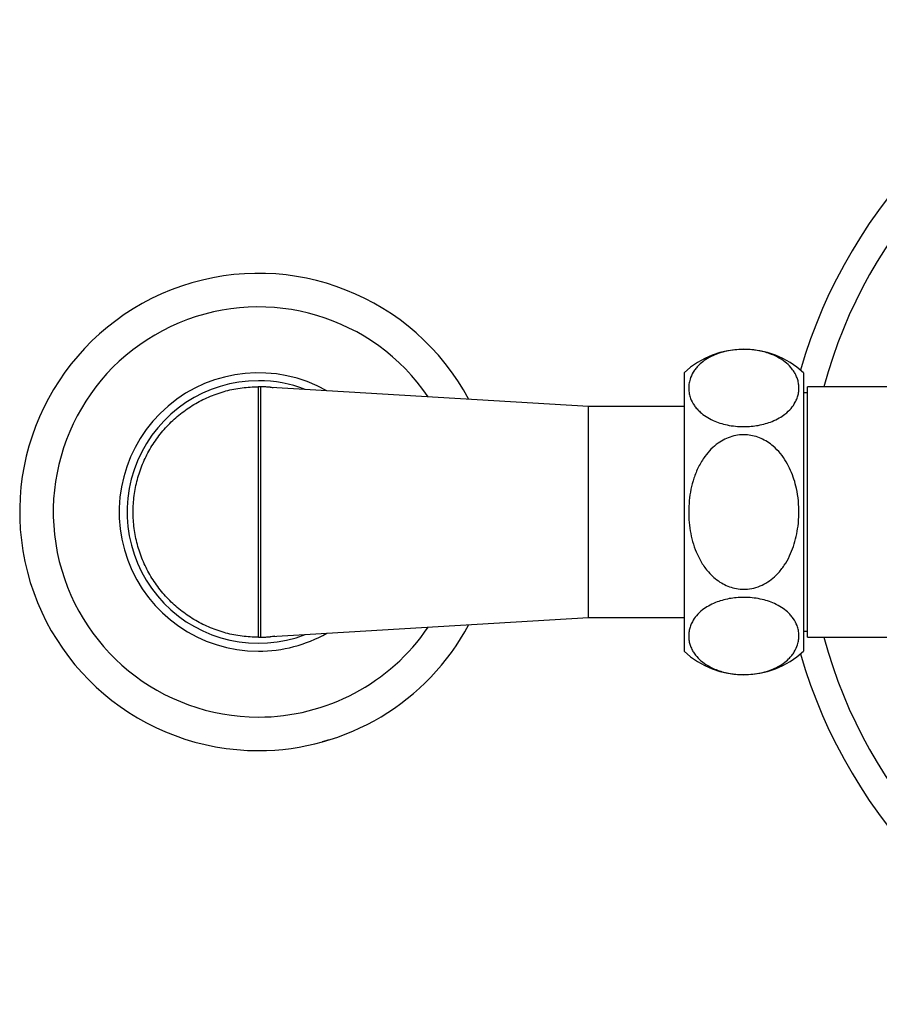
# Paper-space layout 'Manettes' of a CAD drawing. Units: millimetres. Extents: x 10 to 200, y 13 to 287.
# Drawn here: x 42 to 51, y 108 to 118 of the extents above; entities that cross this region are included whole.
import ezdxf

# ---------------------------------------------------------------- set-up
doc = ezdxf.new("R2010")
doc.units = ezdxf.units.MM

psp = doc.layouts.new('Manettes')

# ---------------------------------------------------------------- linework, layer by layer
at = {"color": 7, "linetype": 'Continuous', "lineweight": 25}
for p, q in [((49.362, 114.4799), (49.362, 111.5632)), ((50.612, 114.4799), (50.612, 111.5632)), ((44.9286, 114.334), (44.8995, 114.334)), ((44.9347, 114.3337), (44.9286, 114.334)), ((44.9286, 111.709), (44.9286, 114.334)), ((45.0375, 114.3274), (44.9347, 114.3337)), ((45.0375, 114.3274), (45.0261, 114.3283)), ((48.362, 114.1257), (45.0375, 114.3274)), ((51.7618, 114.334), (50.6536, 114.334)), ((50.6536, 111.709), (50.6536, 114.334)), ((50.6536, 114.2715), (50.612, 114.2715)), ((49.362, 114.1257), (48.362, 114.1257)), ((48.362, 111.9174), (48.362, 114.1257)), ((45.0375, 111.7156), (48.362, 111.9174)), ((48.362, 111.9174), (49.362, 111.9174)), ((50.612, 111.7715), (50.6536, 111.7715)), ((44.9036, 111.709), (44.9286, 111.709)), ((44.9286, 111.709), (44.9347, 111.7094)), ((44.9347, 111.7094), (45.0375, 111.7156)), ((45.0261, 111.7148), (45.0375, 111.7156)), ((50.6536, 111.709), (51.7618, 111.709))]:
    psp.add_line(p, q, dxfattribs=at)
at = {"color": 1, "linetype": 'Continuous', "lineweight": 25}
psp.add_line((45.0755, 111.7197), (45.0261, 111.7148), dxfattribs=at)
at = {"color": 7, "linetype": 'Continuous', "lineweight": 25}
for centre, radius, start, end in [((55.737, 113.0215), 5.3667, 106.03411, 163.91927), ((55.737, 113.0215), 5.0833, 108.02612, 165.03691), ((44.9036, 113.0215), 2.5, 28.17171, 270), ((49.987, 113.8093), 0.9167, 47.01411, 132.98589), ((44.9036, 113.0215), 1.4583, 60.60504, 270), ((44.9036, 113.0215), 1.375, 90, 290.93862), ((44.9036, 113.0215), 1.375, 69.06138, 90), ((44.9036, 113.0215), 1.3125, 84.647, 88.64416), ((44.9036, 113.0215), 2.5, 270, 331.82829), ((44.9036, 113.0215), 1.4583, 270, 299.39496), ((44.9036, 113.0215), 1.3125, 271.35584, 275.353), ((55.737, 113.0215), 5.0833, 194.96309, 251.97388), ((49.987, 112.2338), 0.9167, 227.01411, 312.98589), ((55.737, 113.0215), 5.3667, 196.08073, 253.96589)]:
    psp.add_arc(centre, radius, start, end, dxfattribs=at)
at = {"color": 1, "linetype": 'Continuous', "lineweight": 25}
for start, end in [(34.15283, 270), (270, 325.84717)]:
    psp.add_arc((44.9036, 113.0215), 2.1484, start, end, dxfattribs=at)
at = {"color": 7, "linetype": 'Continuous', "lineweight": 25}
for points, knots in [([(49.987, 113.9159), (49.9579, 113.9167), (49.8986, 113.9185), (49.8139, 113.9321), (49.7349, 113.953), (49.6594, 113.9823), (49.5893, 114.0206), (49.535, 114.0622), (49.496, 114.1016), (49.4586, 114.1493), (49.4308, 114.2028), (49.4143, 114.2612), (49.4087, 114.311), (49.4112, 114.3614), (49.4243, 114.4208), (49.4489, 114.4755), (49.4835, 114.5247), (49.5202, 114.5654), (49.5716, 114.6085), (49.6377, 114.6482), (49.7107, 114.6797), (49.7861, 114.7028), (49.8698, 114.7188), (49.9538, 114.726), (50.0356, 114.725), (50.11, 114.7176), (50.1807, 114.704), (50.2471, 114.6851), (50.3094, 114.6605), (50.3757, 114.626), (50.4393, 114.5801), (50.488, 114.5291), (50.5204, 114.4815), (50.5415, 114.4389), (50.5559, 114.3952), (50.5636, 114.3507), (50.5648, 114.3059), (50.5593, 114.2608), (50.5468, 114.2157), (50.5238, 114.164), (50.4848, 114.1065), (50.4273, 114.0512), (50.3591, 114.0053), (50.2901, 113.9718), (50.2156, 113.946), (50.142, 113.9288), (50.0648, 113.9179), (50.0132, 113.9166), (49.987, 113.9159)], [0, 0, 0, 0, 0.0197741, 0.0403631, 0.0601177, 0.0804731, 0.1052192, 0.1306731, 0.1478965, 0.165124, 0.2005071, 0.2229722, 0.2454396, 0.2685581, 0.2916748, 0.3267851, 0.3447822, 0.3627748, 0.3875896, 0.4129916, 0.4328085, 0.4531483, 0.4729939, 0.4936084, 0.5107968, 0.5285248, 0.5451504, 0.5621808, 0.5804628, 0.5991195, 0.6272607, 0.6562018, 0.6759506, 0.6957037, 0.7160065, 0.7363111, 0.7566759, 0.7770403, 0.7978972, 0.818751, 0.8492084, 0.8803538, 0.9033721, 0.9269628, 0.9456538, 0.9648491, 0.9821596, 1, 1, 1, 1]), ([(49.4099, 113.0215), (49.411, 113.0614), (49.4132, 113.1414), (49.4318, 113.26), (49.4632, 113.3789), (49.5106, 113.4957), (49.5716, 113.5978), (49.6416, 113.6805), (49.7119, 113.7409), (49.7865, 113.7855), (49.8624, 113.8155), (49.9426, 113.8311), (50.0221, 113.8319), (50.0978, 113.8187), (50.1688, 113.7941), (50.2353, 113.7581), (50.305, 113.7063), (50.3728, 113.636), (50.4329, 113.5495), (50.4793, 113.4582), (50.5143, 113.365), (50.5425, 113.2581), (50.561, 113.1378), (50.5664, 113.0052), (50.5579, 112.8808), (50.5381, 112.7658), (50.509, 112.661), (50.4679, 112.5587), (50.4131, 112.4615), (50.3479, 112.3784), (50.2755, 112.3126), (50.1997, 112.263), (50.1156, 112.2285), (50.0304, 112.2115), (49.9482, 112.2117), (49.8727, 112.225), (49.8018, 112.2507), (49.7348, 112.2872), (49.6722, 112.3348), (49.6053, 112.4022), (49.5413, 112.4913), (49.4874, 112.5997), (49.449, 112.7118), (49.4242, 112.8247), (49.4117, 112.9285), (49.4104, 112.9943), (49.4099, 113.0215)], [0, 0, 0, 0, 0.0272131, 0.054491, 0.0816771, 0.1109425, 0.140168, 0.1623984, 0.1846033, 0.2030314, 0.2214459, 0.2399562, 0.2584622, 0.2753201, 0.2921847, 0.3094389, 0.3267039, 0.3511982, 0.3757253, 0.398275, 0.4209093, 0.4434945, 0.4735638, 0.5037339, 0.5338138, 0.5584815, 0.5832037, 0.6078358, 0.6334748, 0.6590815, 0.6795269, 0.6999516, 0.7205578, 0.7411478, 0.7587552, 0.7763656, 0.7931533, 0.8099501, 0.8282469, 0.8465565, 0.8745823, 0.9026497, 0.9288562, 0.9551588, 0.9814005, 1, 1, 1, 1]), ([(49.987, 112.1272), (50.016, 112.1263), (50.0753, 112.1246), (50.16, 112.1109), (50.239, 112.0901), (50.3145, 112.0608), (50.3847, 112.0224), (50.4389, 111.9809), (50.4779, 111.9415), (50.5153, 111.8938), (50.5431, 111.8402), (50.5596, 111.7819), (50.5653, 111.732), (50.5627, 111.6816), (50.5496, 111.6223), (50.525, 111.5676), (50.4905, 111.5183), (50.4537, 111.4776), (50.4023, 111.4346), (50.3363, 111.3949), (50.2633, 111.3634), (50.1878, 111.3403), (50.1041, 111.3242), (50.0202, 111.3171), (49.9384, 111.318), (49.8639, 111.3255), (49.7932, 111.339), (49.7269, 111.358), (49.6645, 111.3825), (49.5983, 111.4171), (49.5346, 111.463), (49.486, 111.514), (49.4535, 111.5615), (49.4324, 111.6041), (49.418, 111.6478), (49.4103, 111.6924), (49.4091, 111.7372), (49.4147, 111.7823), (49.4271, 111.8274), (49.4501, 111.8791), (49.4891, 111.9365), (49.5466, 111.9919), (49.6149, 112.0378), (49.6838, 112.0713), (49.7583, 112.0971), (49.8319, 112.1142), (49.9092, 112.1252), (49.9608, 112.1265), (49.987, 112.1272)], [0, 0, 0, 0, 0.0197741, 0.0403631, 0.0601177, 0.0804731, 0.1052192, 0.1306731, 0.1478965, 0.165124, 0.2005071, 0.2229722, 0.2454396, 0.2685581, 0.2916748, 0.3267851, 0.3447822, 0.3627748, 0.3875896, 0.4129916, 0.4328085, 0.4531483, 0.4729939, 0.4936084, 0.5107968, 0.5285248, 0.5451504, 0.5621808, 0.5804628, 0.5991195, 0.6272607, 0.6562018, 0.6759506, 0.6957037, 0.7160065, 0.7363111, 0.7566759, 0.7770403, 0.7978972, 0.818751, 0.8492084, 0.8803538, 0.9033721, 0.9269628, 0.9456538, 0.9648491, 0.9821596, 1, 1, 1, 1]), ([(45.638, 110.6318), (45.6377, 110.6317), (45.637, 110.6315), (45.6296, 110.6293), (45.6172, 110.6255), (45.6036, 110.6215), (45.5879, 110.617), (45.5773, 110.614), (45.5725, 110.6127)], [0, 0, 0, 0, 0.2546124, 0.5109325, 0.6550332, 0.7769042, 0.8992578, 1, 1, 1, 1])]:
    psp.add_open_spline(points, degree=3, knots=knots, dxfattribs=at)
for points in [[(44.9036, 111.709), (44.8464, 111.7112), (44.7318, 111.7155), (44.563, 111.7504), (44.3999, 111.8054), (44.2455, 111.8816), (44.1023, 111.9773), (43.9729, 112.0908), (43.8594, 112.2202), (43.7637, 112.3634), (43.6876, 112.5178), (43.6322, 112.6809), (43.5986, 112.8497), (43.5874, 113.0215), (43.5986, 113.1933), (43.6322, 113.3622), (43.6876, 113.5252), (43.7637, 113.6797), (43.8594, 113.8228), (43.9729, 113.9523), (44.1023, 114.0658), (44.2455, 114.1614), (44.3999, 114.2377), (44.563, 114.2927), (44.7318, 114.3275), (44.8464, 114.3319), (44.9036, 114.334)], [(44.9036, 111.709), (44.9036, 111.7112), (44.9036, 111.7155), (44.9036, 111.7504), (44.9036, 111.8054), (44.9036, 111.8816), (44.9036, 111.9773), (44.9036, 112.0908), (44.9036, 112.2202), (44.9036, 112.3634), (44.9036, 112.5178), (44.9036, 112.6809), (44.9036, 112.8497), (44.9036, 113.0215), (44.9036, 113.1933), (44.9036, 113.3622), (44.9036, 113.5252), (44.9036, 113.6797), (44.9036, 113.8228), (44.9036, 113.9523), (44.9036, 114.0658), (44.9036, 114.1614), (44.9036, 114.2377), (44.9036, 114.2927), (44.9036, 114.3275), (44.9036, 114.3319), (44.9036, 114.334)]]:
    psp.add_open_spline(points, degree=3, dxfattribs=at)
at = {"color": 1, "linetype": 'Continuous', "lineweight": 25}
psp.add_open_spline([(45.0261, 114.3283), (45.0332, 114.328), (45.0437, 114.3275), (45.0542, 114.3263), (45.0575, 114.326)], degree=3, knots=[0, 0, 0, 0, 0.6796478, 1, 1, 1, 1], dxfattribs=at)

doc.saveas('drawing.dxf')
